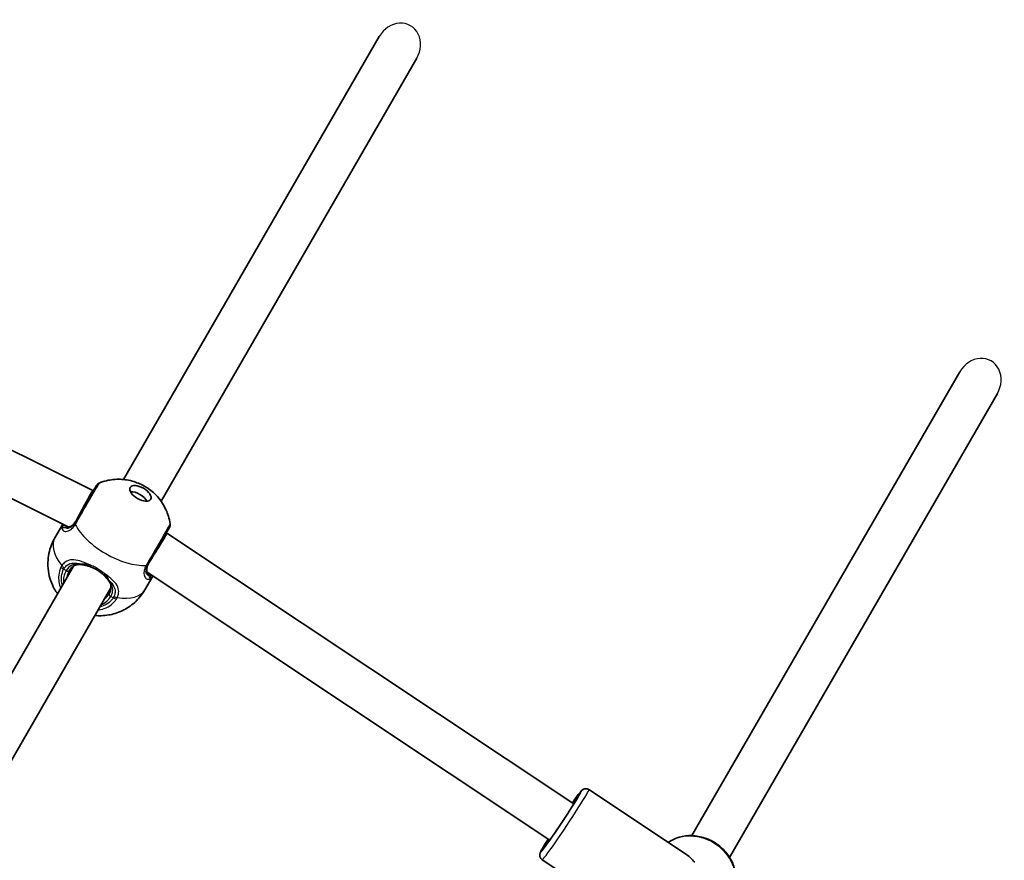
# Model space of a CAD drawing. Units: millimetres. Extents: x -4308 to 4589, y -4462 to 4086.
# Drawn here: x 377 to 740, y 2154 to 2464 of the extents above; entities that cross this region are included whole.
import ezdxf

# ---------------------------------------------------------------- set-up
doc = ezdxf.new("R2010")
doc.units = ezdxf.units.MM
doc.layers.add('Widoczne (ISO)', color=7, linetype='Continuous', lineweight=35)
doc.layers.add('Widoczne wąskie (ISO)', color=7, linetype='Continuous', lineweight=25)

msp = doc.modelspace()

# ---------------------------------------------------------------- linework, layer by layer
at = {"layer": 'Widoczne (ISO)'}
for p, q in [((509.86, 2457.85), (415.64, 2294.66)), ((523.71, 2449.85), (429.5, 2286.66)), ((243.02, 2370.58), (404.36, 2290.63)), ((235.92, 2356.24), (395.54, 2277.14)), ((723.77, 2334.35), (625.11, 2163.47)), ((737.62, 2326.35), (638.97, 2155.47)), ((404.36, 2290.63), (404.58, 2290.5)), ((390.36, 2273.17), (393.29, 2278.25)), ((431.42, 2275), (431.64, 2274.87)), ((431.64, 2274.87), (581.55, 2175.13)), ((397.19, 2262.71), (344.89, 2172.12)), ((424.37, 2260.49), (572.69, 2161.81)), ((423.53, 2254.02), (426.46, 2259.1)), ((411.05, 2254.71), (358.75, 2164.12)), ((587.12, 2180.43), (622.7, 2156.76)), ((569.95, 2154.62), (600.24, 2134.47))]:
    msp.add_line(p, q, dxfattribs=at)
for centre, start, end in [((407.48, 2291.53), 111.8046, 150), ((430.86, 2278.03), 330, 8.1954)]:
    msp.add_arc(centre, 2, start, end, dxfattribs=at)
msp.add_ellipse((421.92, 2289.55), major_axis=(-3.77, 2.18), ratio=0.5, dxfattribs=at)
for centre, major_axis, ratio, start_param, end_param in [((400.58, 2283.57), (-3.78, -7.06), 0.018315, 3.141011, 5.235406), ((420.63, 2287.3), (-3.77, 2.17), 0.5, 3.781672, 5.643106), ((427.42, 2268.07), (-4.22, -6.8), 0.018315, 1.047779, 3.142174), ((620.55, 2139.57), (-4.37, 18.68), 0.589433, 5.417778, 5.722353)]:
    msp.add_ellipse(centre, major_axis=major_axis, ratio=ratio, start_param=start_param, end_param=end_param, dxfattribs=at)
for points, knots in [([(406.74, 2293.38), (408.62, 2294.14), (410.31, 2294.48), (413.78, 2294.86), (415.39, 2294.73), (418.79, 2294.21), (420.32, 2293.68), (423.16, 2292.4), (424.43, 2291.64), (426.99, 2289.62), (428.3, 2288.4), (430.22, 2285.62), (430.81, 2284.63), (431.97, 2282.05), (432.54, 2280.39), (432.84, 2278.31)], [0.3748, 0.3748, 0.3748, 0.3748, 0.599131, 0.599131, 0.911778, 0.911778, 1.371804, 1.371804, 1.850202, 1.850202, 2.328601, 2.328601, 2.535223, 2.535223, 2.766792, 2.766792, 2.766792, 2.766792]), ([(405.75, 2292.53), (405.75, 2292.53), (405.65, 2292.36), (405.19, 2291.57), (404.73, 2290.77), (403.51, 2288.64), (402.73, 2287.3), (400.95, 2284.22), (399.93, 2282.45), (398.62, 2280.19), (398.27, 2279.57), (397.93, 2278.99)], [1.078318, 1.078318, 1.078318, 1.078318, 1.426728, 1.426728, 1.929794, 1.929794, 2.451064, 2.451064, 3.039836, 3.039836, 3.268858, 3.268858, 3.268858, 3.268858]), ([(394.9, 2277.12), (395.05, 2277.1), (395.23, 2277.09), (395.61, 2277.15), (395.82, 2277.2), (396.27, 2277.4), (396.51, 2277.54), (397, 2277.91), (397.25, 2278.15), (397.74, 2278.73), (397.98, 2279.07), (398.2, 2279.46)], [5.402374, 5.402374, 5.402374, 5.402374, 5.5765871, 5.5765871, 5.7508003, 5.7508003, 5.9250134, 5.9250134, 6.0992265, 6.0992265, 6.2734397, 6.2734397, 6.2734397, 6.2734397]), ([(394.62, 2277.2), (394.62, 2277.2), (394.62, 2277.19), (394.63, 2277.19), (394.64, 2277.19), (394.67, 2277.18), (394.69, 2277.17), (394.74, 2277.16), (394.76, 2277.15), (394.83, 2277.14), (394.86, 2277.13), (394.9, 2277.12)], [0.1878836, 0.1878836, 0.1878836, 0.1878836, 0.2074956, 0.2074956, 0.2425453, 0.2425453, 0.277595, 0.277595, 0.3126447, 0.3126447, 0.3476944, 0.3476944, 0.3476944, 0.3476944]), ([(424.78, 2263.49), (425.08, 2264.02), (425.4, 2264.57), (426.26, 2266.05), (426.81, 2267.01), (428.08, 2269.21), (428.8, 2270.45), (430.15, 2272.79), (430.78, 2273.88), (431.83, 2275.7), (432.23, 2276.4), (432.54, 2276.93), (432.59, 2277.03), (432.59, 2277.03)], [0, 0, 0, 0, 0.207203, 0.207203, 0.538728, 0.538728, 0.96971, 0.96971, 1.426728, 1.426728, 1.929794, 1.929794, 2.190529, 2.190529, 2.190529, 2.190529]), ([(391.35, 2252.58), (390.95, 2253.14), (390.56, 2253.75), (389.68, 2255.35), (389.2, 2256.38), (388.14, 2259.56), (387.64, 2262.04), (388.01, 2267.06), (388.52, 2269.31), (389.74, 2272.04), (390.03, 2272.61), (390.36, 2273.17)], [5.4529917, 5.4529917, 5.4529917, 5.4529917, 5.5926145, 5.5926145, 5.7699942, 5.7699942, 6.0456955, 6.0456955, 6.232264, 6.232264, 6.2831853, 6.2831853, 6.2831853, 6.2831853]), ([(425.05, 2263.96), (424.82, 2263.57), (424.65, 2263.19), (424.39, 2262.48), (424.31, 2262.14), (424.23, 2261.53), (424.23, 2261.26), (424.29, 2260.77), (424.34, 2260.56), (424.49, 2260.2), (424.58, 2260.05), (424.68, 2259.93)], [6.2734229, 6.2734229, 6.2734229, 6.2734229, 6.447636, 6.447636, 6.6218492, 6.6218492, 6.7960623, 6.7960623, 6.9702754, 6.9702754, 7.1444886, 7.1444886, 7.1444886, 7.1444886]), ([(400.19, 2263.3), (399.81, 2263.35), (399.45, 2263.36), (398.76, 2263.3), (398.43, 2263.24), (397.79, 2263.04), (397.49, 2262.9), (396.91, 2262.53), (396.63, 2262.3), (396.11, 2261.75), (395.87, 2261.42), (395.65, 2261.04)], [5.402374, 5.402374, 5.402374, 5.402374, 5.5765871, 5.5765871, 5.7508003, 5.7508003, 5.9250134, 5.9250134, 6.0992265, 6.0992265, 6.2734397, 6.2734397, 6.2734397, 6.2734397]), ([(400.19, 2263.3), (400.35, 2263.28), (400.52, 2263.25), (400.87, 2263.2), (401.04, 2263.17), (401.41, 2263.1), (401.59, 2263.06), (401.97, 2262.97), (402.16, 2262.92), (402.55, 2262.82), (402.75, 2262.76), (402.95, 2262.7)], [0, 0, 0, 0, 0.0695388, 0.0695388, 0.1390777, 0.1390777, 0.2086165, 0.2086165, 0.2781554, 0.2781554, 0.3476942, 0.3476942, 0.3476942, 0.3476942]), ([(408.16, 2259.69), (407.88, 2259.95), (407.57, 2260.2), (406.93, 2260.69), (406.59, 2260.93), (405.9, 2261.37), (405.54, 2261.58), (404.81, 2261.96), (404.43, 2262.14), (403.69, 2262.45), (403.32, 2262.58), (402.95, 2262.7)], [5.754988, 5.754988, 5.754988, 5.754988, 5.8874973, 5.8874973, 6.0200067, 6.0200067, 6.152516, 6.152516, 6.2850254, 6.2850254, 6.4175347, 6.4175347, 6.4175347, 6.4175347]), ([(410.06, 2257.6), (409.96, 2257.73), (409.86, 2257.86), (409.64, 2258.14), (409.52, 2258.27), (409.28, 2258.55), (409.15, 2258.7), (408.89, 2258.98), (408.75, 2259.12), (408.46, 2259.41), (408.32, 2259.55), (408.16, 2259.69)], [0, 0, 0, 0, 0.0695388, 0.0695388, 0.1390777, 0.1390777, 0.2086165, 0.2086165, 0.2781554, 0.2781554, 0.3476942, 0.3476942, 0.3476942, 0.3476942]), ([(410.38, 2252.54), (410.59, 2252.92), (410.75, 2253.29), (410.98, 2254.02), (411.04, 2254.38), (411.07, 2255.06), (411.04, 2255.4), (410.89, 2256.05), (410.78, 2256.36), (410.48, 2256.99), (410.29, 2257.29), (410.06, 2257.6)], [12.5468793, 12.5468793, 12.5468793, 12.5468793, 12.7210925, 12.7210925, 12.8953056, 12.8953056, 13.0695187, 13.0695187, 13.2437319, 13.2437319, 13.417945, 13.417945, 13.417945, 13.417945]), ([(424.88, 2259.72), (424.88, 2259.72), (424.88, 2259.73), (424.87, 2259.73), (424.86, 2259.74), (424.84, 2259.76), (424.82, 2259.77), (424.79, 2259.81), (424.77, 2259.83), (424.73, 2259.87), (424.7, 2259.9), (424.68, 2259.93)], [0.1878836, 0.1878836, 0.1878836, 0.1878836, 0.2074956, 0.2074956, 0.2425453, 0.2425453, 0.277595, 0.277595, 0.3126447, 0.3126447, 0.3476944, 0.3476944, 0.3476944, 0.3476944]), ([(423.53, 2254.02), (422.51, 2252.26), (421.21, 2250.68), (418.3, 2248.06), (416.7, 2247.05), (413.37, 2245.47), (411.68, 2245.02), (408.21, 2244.43), (406.59, 2244.45), (405.2, 2244.58)], [3.1415927, 3.1415927, 3.1415927, 3.1415927, 3.3015936, 3.3015936, 3.4737782, 3.4737782, 3.684826, 3.684826, 3.9717862, 3.9717862, 3.9717862, 3.9717862]), ([(580.97, 2175.52), (580.99, 2175.54), (581.01, 2175.57), (581.71, 2176.57), (582.32, 2177.42), (583.36, 2178.82), (583.78, 2179.35), (584.26, 2179.9), (584.37, 2180.03), (584.66, 2180.28), (584.75, 2180.37), (585.1, 2180.57), (585.25, 2180.65), (585.67, 2180.75), (585.9, 2180.79), (586.42, 2180.74), (586.67, 2180.67), (586.98, 2180.52), (587.05, 2180.48), (587.12, 2180.43)], [4.8193339, 4.8193339, 4.8193339, 4.8193339, 4.8285628, 4.8285628, 5.1531149, 5.1531149, 5.4891219, 5.4891219, 5.624936, 5.624936, 5.6897067, 5.6897067, 5.7205348, 5.7205348, 5.7414171, 5.7414171, 5.7564147, 5.7564147, 5.7607501, 5.7607501, 5.7607501, 5.7607501]), ([(583.01, 2177.66), (583.01, 2177.66), (583, 2177.65), (582.96, 2177.54), (582.87, 2177.38), (582.58, 2176.85), (582.32, 2176.39), (581.61, 2175.23), (581.15, 2174.48), (580.1, 2172.82), (579.5, 2171.88), (578.23, 2169.94), (577.56, 2168.92), (576.22, 2166.91), (575.55, 2165.92), (574.27, 2164.06), (573.67, 2163.19), (572.6, 2161.69), (572.14, 2161.04), (571.4, 2160.07), (571.12, 2159.71), (570.94, 2159.51), (570.91, 2159.48), (570.91, 2159.48)], [5.943594, 5.943594, 5.943594, 5.943594, 6.002024, 6.002024, 6.172058, 6.172058, 6.442471, 6.442471, 6.749858, 6.749858, 7.065347, 7.065347, 7.382926, 7.382926, 7.700878, 7.700878, 8.018047, 8.018047, 8.331955, 8.331955, 8.631176, 8.631176, 8.719499, 8.719499, 8.719499, 8.719499]), ([(569.95, 2154.62), (569.76, 2154.75), (569.6, 2154.9), (569.34, 2155.23), (569.25, 2155.41), (569.11, 2155.75), (569.08, 2155.92), (569.04, 2156.22), (569.04, 2156.35), (569.06, 2156.59), (569.07, 2156.69), (569.12, 2156.9), (569.15, 2156.99), (569.25, 2157.3), (569.32, 2157.45), (569.62, 2158.07), (569.92, 2158.6), (570.76, 2160.03), (571.32, 2160.95), (572.01, 2162.05), (572.06, 2162.12), (572.1, 2162.2)], [2.6191575, 2.6191575, 2.6191575, 2.6191575, 2.6312214, 2.6312214, 2.6444889, 2.6444889, 2.6612356, 2.6612356, 2.6825663, 2.6825663, 2.7099527, 2.7099527, 2.7550812, 2.7550812, 2.8849775, 2.8849775, 3.1991368, 3.1991368, 3.5376167, 3.5376167, 3.5605737, 3.5605737, 3.5605737, 3.5605737]), ([(616.35, 2160.98), (617.26, 2161.63), (618.27, 2162.16), (620.77, 2163.09), (622.3, 2163.4), (625.47, 2163.54), (627.1, 2163.36), (630.29, 2162.53), (631.84, 2161.88), (634.7, 2160.17), (636.01, 2159.1), (638.24, 2156.67), (639.17, 2155.3), (640.53, 2152.41), (640.98, 2150.88), (641.33, 2147.83), (641.25, 2146.31), (640.63, 2143.7), (640.19, 2142.59), (639.6, 2141.56)], [6.591389, 6.591389, 6.591389, 6.591389, 6.828568, 6.828568, 7.146882, 7.146882, 7.471547, 7.471547, 7.799592, 7.799592, 8.12853, 8.12853, 8.456321, 8.456321, 8.780321, 8.780321, 9.097491, 9.097491, 9.351475, 9.351475, 9.351475, 9.351475])]:
    msp.add_open_spline(points, degree=3, knots=knots, dxfattribs=at)
at = {"layer": 'Widoczne wąskie (ISO)'}
for p, q in [((394.54, 2261.11), (393.62, 2261.64)), ((411.9, 2251.08), (410.99, 2251.61))]:
    msp.add_line(p, q, dxfattribs=at)
for centre, major_axis, ratio, start_param, end_param in [((516.79, 2453.85), (4.62, 8), 0.866025, 4.712389, 7.853982), ((730.69, 2330.35), (4.62, 8), 0.866025, 4.712389, 7.853982), ((399.56, 2277.82), (-1.71, 1.03), 0.518631, 0.009956, 0.674542), ((399.67, 2277.99), (-1.73, 1), 0.480884, 0, 0.664587), ((393.86, 2276.65), (-0.97, -0.243), 0.970502, 3.9582, 5.589556), ((394.73, 2276.14), (0.166, 0.986), 0.89508, 0, 0.712359), ((413.9, 2275.65), (16.58, -9.57), 0.5, 3.805994, 5.618784), ((406.94, 2263.6), (-16.58, 9.58), 0.5, 0, 0.907928), ((394.12, 2262.5), (1.8, -0.86), 0.498884, 4.009266, 4.673861), ((394.42, 2263.02), (1.65, -1.13), 0.543011, 4.090736, 4.755324), ((402.76, 2256.36), (-8.23, 4.75), 0.866025, 0, 0.569621), ((394.79, 2261.54), (0.866, -0.5), 0.5, 4.712389, 6.283185), ((403.01, 2256.79), (-7.36, 4.25), 0.866025, 0, 0.344701), ((400.31, 2264.29), (-0.122, -0.992), 0.653054, 5.707595, 6.283185), ((403.25, 2263.65), (-0.3, -0.954), 0.312836, 5.169724, 6.283185), ((422.95, 2264.32), (1.75, -0.97), 0.518631, 5.608643, 6.273229), ((423.05, 2264.49), (1.73, -1), 0.480884, 5.618598, 6.283185), ((408.84, 2260.42), (-0.676, -0.737), 0.312836, 0, 1.113461), ((410.86, 2258.2), (-0.798, -0.602), 0.653054, 0, 0.575591), ((423.91, 2259.29), (0.771, 0.637), 0.89508, 5.570826, 6.283185), ((424.79, 2258.79), (-0.274, 0.962), 0.970502, 3.835222, 5.466578), ((406.94, 2263.6), (16.58, -9.58), 0.5, 5.375257, 6.283185), ((402.76, 2256.36), (8.23, -4.75), 0.866025, 5.713564, 6.283185), ((403.01, 2256.79), (7.36, -4.25), 0.866025, 5.938484, 6.283185), ((411.24, 2252.04), (-0.866, 0.5), 0.5, 0, 1.570796), ((412.4, 2251.95), (-1.65, 1.13), 0.498884, 1.609324, 2.27392), ((412.7, 2252.47), (-1.81, 0.86), 0.543011, 1.527861, 2.192449), ((576.87, 2168.63), (7.48, 11.24), 0.036618, 2.20507, 7.219708), ((578.53, 2167.53), (-8.59, -12.9), 0.036618, 0, 3.141593), ((576.87, 2168.63), (-6.37, -9.57), 0.036618, 5.481716, 10.226247), ((626.17, 2149.31), (13.42, -7.75), 0.866025, 0, 2.744578)]:
    msp.add_ellipse(centre, major_axis=major_axis, ratio=ratio, start_param=start_param, end_param=end_param, dxfattribs=at)
for points, knots in [([(398.01, 2278.27), (398.38, 2278.91), (398.78, 2279.6), (400.24, 2282.13), (401.38, 2284.11), (403.37, 2287.55), (404.23, 2289.05), (405.6, 2291.42), (406.12, 2292.31), (406.63, 2293.2), (406.74, 2293.38), (406.74, 2293.38)], [-3.268858, -3.268858, -3.268858, -3.268858, -3.039836, -3.039836, -2.451064, -2.451064, -1.929794, -1.929794, -1.426728, -1.426728, -1.078318, -1.078318, -1.078318, -1.078318]), ([(393.29, 2278.25), (393.15, 2278.01), (393.06, 2277.79), (392.94, 2277.39), (392.93, 2277.21), (392.96, 2277.07)], [6.0902722, 6.0902722, 6.0902722, 6.0902722, 6.249703, 6.249703, 6.4175347, 6.4175347, 6.4175347, 6.4175347]), ([(394.28, 2276.98), (394.36, 2276.96), (394.45, 2276.95), (395.09, 2276.88), (395.73, 2277.02), (397.02, 2277.83), (397.66, 2278.52), (398.2, 2279.46)], [5.402374, 5.402374, 5.402374, 5.402374, 5.4650782, 5.4650782, 5.8665698, 5.8665698, 6.2734397, 6.2734397, 6.2734397, 6.2734397]), ([(397.85, 2278.85), (397.57, 2278.38), (397.26, 2277.98), (396.44, 2277.14), (395.91, 2276.82), (395.02, 2276.6), (394.65, 2276.67), (394.36, 2276.9), (394.32, 2276.94), (394.28, 2276.98)], [-3.453442, -3.453442, -3.453442, -3.453442, -3.2295712, -3.2295712, -2.871378, -2.871378, -2.5400444, -2.5400444, -2.482541, -2.482541, -2.482541, -2.482541]), ([(397.93, 2278.99), (397.92, 2278.97), (397.9, 2278.94), (397.88, 2278.89), (397.86, 2278.87), (397.85, 2278.85)], [0, 0, 0, 0, 0.01150026, 0.01150026, 0.02300051, 0.02300051, 0.02300051, 0.02300051]), ([(397.89, 2278.07), (397.91, 2278.11), (397.93, 2278.14), (397.97, 2278.2), (397.99, 2278.23), (398.01, 2278.27)], [-0.02300051, -0.02300051, -0.02300051, -0.02300051, -0.01150026, -0.01150026, 0, 0, 0, 0]), ([(432.84, 2278.31), (432.84, 2278.31), (432.78, 2278.21), (432.44, 2277.61), (431.99, 2276.84), (430.81, 2274.8), (430.11, 2273.59), (428.61, 2270.97), (427.81, 2269.59), (426.39, 2267.13), (425.77, 2266.05), (424.81, 2264.4), (424.45, 2263.78), (424.12, 2263.19)], [-2.190529, -2.190529, -2.190529, -2.190529, -1.929794, -1.929794, -1.426728, -1.426728, -0.96971, -0.96971, -0.538728, -0.538728, -0.207203, -0.207203, 0, 0, 0, 0]), ([(392.96, 2277.07), (392.96, 2277.07), (392.96, 2277.06), (392.94, 2276.52), (393.15, 2276.06), (393.9, 2275.56), (394.38, 2275.47), (395.52, 2275.71), (396.19, 2276.08), (397.19, 2277.06), (397.56, 2277.53), (397.89, 2278.07)], [2.148581, 2.148581, 2.148581, 2.148581, 2.149908, 2.149908, 2.540044, 2.540044, 2.871378, 2.871378, 3.229571, 3.229571, 3.453442, 3.453442, 3.453442, 3.453442]), ([(392.96, 2277.07), (393.04, 2276.98), (393.21, 2276.95), (393.69, 2276.94), (393.96, 2276.96), (394.28, 2276.98)], [0, 0, 0, 0, 0.1944861, 0.1944861, 0.3476944, 0.3476944, 0.3476944, 0.3476944]), ([(402.84, 2263.32), (401.73, 2263.86), (400.64, 2264.33), (398.59, 2264.96), (397.63, 2265.13), (395.8, 2265.06), (394.94, 2264.77), (393.74, 2263.9), (393.32, 2263.46), (392.96, 2262.95)], [2.148584, 2.148584, 2.148584, 2.148584, 2.4923, 2.4923, 2.823393, 2.823393, 3.182145, 3.182145, 3.406365, 3.406365, 3.406365, 3.406365]), ([(393.88, 2262.08), (394.19, 2262.51), (394.55, 2262.88), (395.61, 2263.63), (396.37, 2263.88), (398.01, 2263.94), (398.87, 2263.8), (399.8, 2263.52), (399.83, 2263.51), (399.86, 2263.5)], [-3.4063648, -3.4063648, -3.4063648, -3.4063648, -3.1821449, -3.1821449, -2.8233931, -2.8233931, -2.4923005, -2.4923005, -2.4825401, -2.4825401, -2.4825401, -2.4825401]), ([(399.86, 2263.5), (399.7, 2263.53), (399.55, 2263.54), (398.42, 2263.65), (397.5, 2263.52), (395.82, 2262.73), (395.08, 2262.05), (394.54, 2261.11)], [5.402374, 5.402374, 5.402374, 5.402374, 5.4650782, 5.4650782, 5.8665698, 5.8665698, 6.2734397, 6.2734397, 6.2734397, 6.2734397]), ([(425.05, 2263.96), (424.85, 2263.62), (424.69, 2263.29), (424.36, 2262.44), (424.24, 2261.95), (424.17, 2260.91), (424.26, 2260.4), (424.55, 2259.72), (424.7, 2259.5), (424.86, 2259.32)], [6.2734229, 6.2734229, 6.2734229, 6.2734229, 6.4200186, 6.4200186, 6.6545718, 6.6545718, 6.9594909, 6.9594909, 7.1444886, 7.1444886, 7.1444886, 7.1444886]), ([(392.63, 2262.37), (392.19, 2261.46), (391.91, 2260.46), (391.63, 2257.84), (391.87, 2256.16), (392.5, 2254.58)], [-3.1747553, -3.1747553, -3.1747553, -3.1747553, -2.8602098, -2.8602098, -2.3738744, -2.3738744, -2.3738744, -2.3738744]), ([(392.96, 2262.95), (392.9, 2262.86), (392.84, 2262.77), (392.73, 2262.58), (392.68, 2262.48), (392.63, 2262.37)], [-0.07008301, -0.07008301, -0.07008301, -0.07008301, -0.03504151, -0.03504151, 0, 0, 0, 0]), ([(393.16, 2255.72), (392.86, 2256.81), (392.77, 2257.93), (392.98, 2259.93), (393.23, 2260.82), (393.62, 2261.64)], [2.4935494, 2.4935494, 2.4935494, 2.4935494, 2.8602098, 2.8602098, 3.1747553, 3.1747553, 3.1747553, 3.1747553]), ([(393.62, 2261.64), (393.66, 2261.72), (393.7, 2261.79), (393.79, 2261.94), (393.83, 2262.01), (393.88, 2262.08)], [0, 0, 0, 0, 0.03504151, 0.03504151, 0.07008301, 0.07008301, 0.07008301, 0.07008301]), ([(402.84, 2263.32), (402.19, 2263.44), (401.57, 2263.5), (400.58, 2263.53), (400.19, 2263.52), (399.86, 2263.5)], [-0.3476942, -0.3476942, -0.3476942, -0.3476942, -0.1506449, -0.1506449, 0, 0, 0, 0]), ([(408.75, 2259.91), (407.92, 2260.64), (406.97, 2261.32), (405.97, 2261.9), (405.47, 2262.19), (404.96, 2262.46), (403.91, 2262.93), (403.38, 2263.14), (402.84, 2263.32)], [5.754988, 5.754988, 5.754988, 5.754988, 6.0862698, 6.0862698, 6.0862698, 6.249703, 6.249703, 6.4175347, 6.4175347, 6.4175347, 6.4175347]), ([(424.01, 2263), (423.78, 2262.59), (423.6, 2262.18), (423.26, 2261.15), (423.17, 2260.55), (423.22, 2259.36), (423.42, 2258.82), (423.99, 2258.16), (424.33, 2257.99), (424.98, 2257.95), (425.3, 2258.03), (425.6, 2258.22)], [0, 0, 0, 0, 0.164774, 0.164774, 0.428412, 0.428412, 0.76194, 0.76194, 1.048751, 1.048751, 1.304861, 1.304861, 1.304861, 1.304861]), ([(424.86, 2259.32), (424.67, 2259.36), (424.49, 2259.47), (424.11, 2259.9), (423.96, 2260.32), (423.95, 2261.29), (424.04, 2261.79), (424.35, 2262.65), (424.5, 2263), (424.7, 2263.34)], [-0.970901, -0.970901, -0.970901, -0.970901, -0.7619398, -0.7619398, -0.4284123, -0.4284123, -0.164774, -0.164774, 0, 0, 0, 0]), ([(424.12, 2263.19), (424.1, 2263.16), (424.08, 2263.13), (424.04, 2263.06), (424.02, 2263.03), (424.01, 2263)], [-0.02300051, -0.02300051, -0.02300051, -0.02300051, -0.01150026, -0.01150026, 0, 0, 0, 0]), ([(424.7, 2263.34), (424.71, 2263.37), (424.72, 2263.39), (424.75, 2263.44), (424.77, 2263.47), (424.78, 2263.49)], [0, 0, 0, 0, 0.01150026, 0.01150026, 0.02300051, 0.02300051, 0.02300051, 0.02300051]), ([(410.4, 2257.41), (410.25, 2257.71), (410.07, 2258.05), (409.54, 2258.89), (409.18, 2259.41), (408.75, 2259.91)], [0, 0, 0, 0, 0.1506448, 0.1506448, 0.3476942, 0.3476942, 0.3476942, 0.3476942]), ([(413.37, 2251.17), (413.57, 2251.59), (413.71, 2252.01), (413.93, 2253.11), (413.92, 2253.78), (413.56, 2255.24), (413.11, 2256.02), (411.92, 2257.44), (411.21, 2258.08), (409.89, 2259.12), (409.33, 2259.52), (408.75, 2259.91)], [0, 0, 0, 0, 0.165681, 0.165681, 0.430771, 0.430771, 0.763373, 0.763373, 1.062687, 1.062687, 1.257781, 1.257781, 1.257781, 1.257781]), ([(410.4, 2257.41), (410.74, 2257.1), (411.05, 2256.78), (411.88, 2255.78), (412.27, 2255.08), (412.61, 2253.79), (412.62, 2253.2), (412.44, 2252.25), (412.32, 2251.88), (412.16, 2251.52)], [-0.9238247, -0.9238247, -0.9238247, -0.9238247, -0.7633729, -0.7633729, -0.4307707, -0.4307707, -0.165681, -0.165681, 0, 0, 0, 0]), ([(410.99, 2251.61), (411.19, 2251.95), (411.34, 2252.29), (411.64, 2253.19), (411.71, 2253.75), (411.66, 2254.98), (411.46, 2255.66), (410.94, 2256.68), (410.69, 2257.05), (410.4, 2257.41)], [12.5468793, 12.5468793, 12.5468793, 12.5468793, 12.6933797, 12.6933797, 12.9277802, 12.9277802, 13.2325008, 13.2325008, 13.417945, 13.417945, 13.417945, 13.417945]), ([(424.86, 2259.32), (425.01, 2259.04), (425.13, 2258.8), (425.37, 2258.38), (425.49, 2258.25), (425.6, 2258.22)], [-0.3476944, -0.3476944, -0.3476944, -0.3476944, -0.194486, -0.194486, 0, 0, 0, 0]), ([(406.35, 2246.58), (406.62, 2246.62), (406.88, 2246.67), (409.15, 2247.17), (410.95, 2248.18), (412.54, 2249.92), (412.8, 2250.25), (413.04, 2250.59)], [-0.8009061, -0.8009061, -0.8009061, -0.8009061, -0.7253749, -0.7253749, -0.1295368, -0.1295368, 0, 0, 0, 0]), ([(411.9, 2251.08), (411.69, 2250.77), (411.46, 2250.48), (410.12, 2249.02), (408.66, 2248.16), (407.01, 2247.72)], [0, 0, 0, 0, 0.1295368, 0.1295368, 0.6812322, 0.6812322, 0.6812322, 0.6812322]), ([(412.16, 2251.52), (412.12, 2251.45), (412.08, 2251.37), (412, 2251.23), (411.95, 2251.15), (411.9, 2251.08)], [0, 0, 0, 0, 0.03504151, 0.03504151, 0.07008301, 0.07008301, 0.07008301, 0.07008301]), ([(413.04, 2250.59), (413.1, 2250.68), (413.16, 2250.78), (413.28, 2250.97), (413.33, 2251.07), (413.37, 2251.17)], [-0.07008301, -0.07008301, -0.07008301, -0.07008301, -0.03504151, -0.03504151, 0, 0, 0, 0])]:
    msp.add_open_spline(points, degree=3, knots=knots, dxfattribs=at)
for points in [[(394.35, 2277.5), (394.33, 2277.58), (394.32, 2277.65), (394.32, 2277.74)], [(394.62, 2277.2), (394.48, 2277.28), (394.39, 2277.38), (394.35, 2277.5)], [(425.28, 2259.64), (425.16, 2259.62), (425.02, 2259.64), (424.88, 2259.73)], [(425.5, 2259.74), (425.43, 2259.69), (425.36, 2259.66), (425.28, 2259.64)], [(425.6, 2258.22), (425.88, 2258.31), (426.17, 2258.61), (426.46, 2259.1)]]:
    msp.add_open_spline(points, degree=3, dxfattribs=at)

doc.saveas('drawing.dxf')
